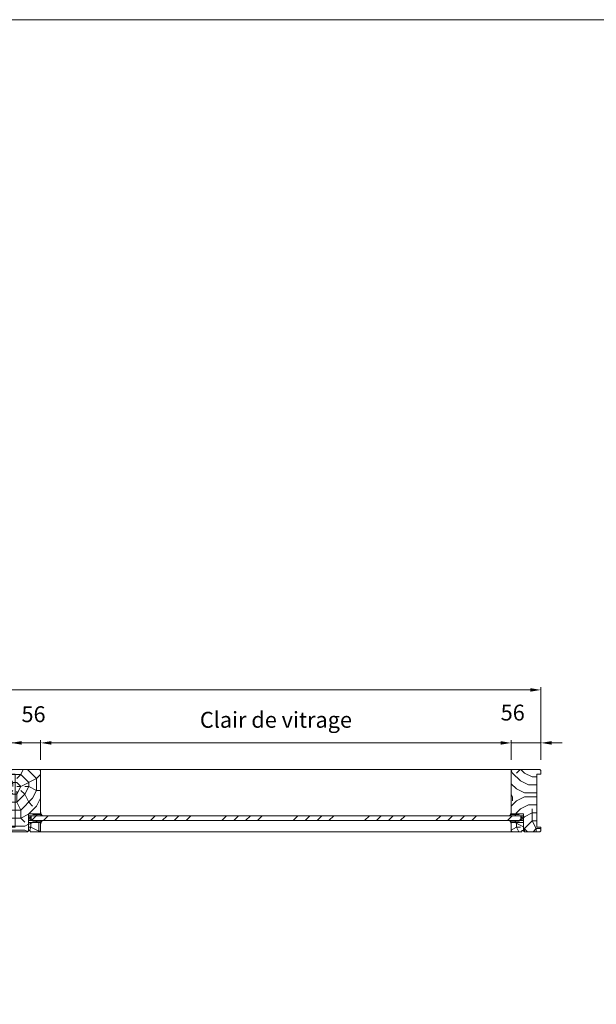
# Model space of a CAD drawing. Units: millimetres. Extents: x 0 to 5160, y 0 to 3563.
# Drawn here: x 2496 to 3367, y 2076 to 3563 of the extents above; entities that cross this region are included whole.
import ezdxf

# ---------------------------------------------------------------- set-up
doc = ezdxf.new("R2010")
doc.units = ezdxf.units.MM
doc.header["$PDMODE"] = 2
doc.header["$PDSIZE"] = 10
for name, color, linetype, lineweight in [('#Cadre', 30, 'Continuous', 15), ('#Contour secondaire', 5, 'Continuous', 15), ('#Hachure', 5, 'Continuous', 0), ('#Texte - cotation', 3, 'Continuous', 0)]:
    doc.layers.add(name, color=color, linetype=linetype, lineweight=lineweight)
doc.styles.get("Standard").update_dxf_attribs({"font": 'arial.ttf'})
doc.dimstyles.new('MAL-ISO$0', dxfattribs={"dimtxt": 3, "dimasz": 3, "dimexe": 1, "dimexo": 1, "dimgap": 1.5, "dimtad": 1, "dimtxsty": 'Standard', "dimcen": 0, "dimclrd": 256, "dimclre": 256, "dimclrt": 3, "dimadec": 1, "dimazin": 2, "dimtp": 0.1, "dimtm": 0.1, "dimtfac": 0.71, "dimtmove": 0, "dimatfit": 3, "dimfxl": 1, "dimlwd": -1, "dimlwe": -1, "dimarcsym": 1})

# ---------------------------------------------------------------- blocks, each defined once
blk = doc.blocks.new('Feuille A4 portrait')
at = {"layer": '#Cadre', "color": 0}
blk.add_lwpolyline([(0, 0), (7313.5, 0), (7313.5, 5049.2), (0, 5049.2)], close=True, dxfattribs=at)
blk = doc.blocks.new('*D36')
at = {"layer": '#Texte - cotation', "transparency": 16777216}
for p, q in [((-3020.5, 2719.9), (-3020.5, 2856.9)), ((-3000.5, 2851.9), (-19.5, 2851.9)), ((0.5, 2719.9), (0.5, 2856.9))]:
    blk.add_line(p, q, dxfattribs=at)
for points in [[(-3000.5, 2855.2), (-3000.5, 2848.6), (-3020.5, 2851.9)], [(-19.5, 2855.2), (-19.5, 2848.6), (0.5, 2851.9)]]:
    blk.add_solid(points, dxfattribs=at)
at = {"layer": 'Defpoints', "color": 0, "transparency": 16777216}
for p in [(0.5, 2851.9), (-3020.5, 2699.9), (0.5, 2699.9)]:
    blk.add_point(p, dxfattribs=at)
at = {"layer": '#Texte - cotation', "transparency": 16777216, "insert": (-1510, 2894.6), "char_height": 35, "attachment_point": 5}
blk.add_mtext('Largeur HT', dxfattribs=at)
blk = doc.blocks.new('*D49')
at = {"layer": '#Texte - cotation', "transparency": 16777216}
for p, q in [((-1075.5, 2751.9), (-1095.5, 2751.9)), ((-1055.5, 2719.9), (-1055.5, 2756.9)), ((-999.5, 2751.9), (-1055.5, 2751.9)), ((-999.5, 2719.9), (-999.5, 2756.9)), ((-979.5, 2751.9), (-959.5, 2751.9))]:
    blk.add_line(p, q, dxfattribs=at)
for points in [[(-1075.5, 2755.2), (-1075.5, 2748.6), (-1055.5, 2751.9)], [(-979.5, 2755.2), (-979.5, 2748.6), (-999.5, 2751.9)]]:
    blk.add_solid(points, dxfattribs=at)
at = {"layer": 'Defpoints', "color": 0, "transparency": 16777216}
for p in [(-1055.5, 2751.9), (-1055.5, 2699.9), (-999.5, 2699.9)]:
    blk.add_point(p, dxfattribs=at)
at = {"layer": '#Texte - cotation', "transparency": 16777216, "insert": (-1052.7, 2805.2), "char_height": 30, "attachment_point": 5}
blk.add_mtext('56', dxfattribs=at)
blk = doc.blocks.new('Joint vitrage non feu')
at = {"layer": '#Contour secondaire', "color": 5}
for points in [[(0.2, 2.9), (0, 2.9), (0, 0), (-15, 0), (-15, -1), (-9.6, -1)], [(-7.7, -1), (0, -1)]]:
    blk.add_lwpolyline(points, dxfattribs=at)
for centre, radius, start, end in [((9.2, 3.5), 8.95, 183.6894, 231.2606), ((-10.5, -3.7), 2.89, 4.1529, 71.5398), ((-15.2, -4), 8.1, 3.5672, 22.0119), ((6.1, 1.6), 6.61, 202.8704, 230.4326)]:
    blk.add_arc(centre, radius, start, end, dxfattribs=at)
blk = doc.blocks.new('*D50')
at = {"layer": '#Texte - cotation', "transparency": 16777216}
for p, q in [((-943.5, 2719.9), (-943.5, 2756.9)), ((-923.5, 2751.9), (-75.5, 2751.9)), ((-55.5, 2719.9), (-55.5, 2756.9))]:
    blk.add_line(p, q, dxfattribs=at)
for points in [[(-923.5, 2755.2), (-923.5, 2748.6), (-943.5, 2751.9)], [(-75.5, 2755.2), (-75.5, 2748.6), (-55.5, 2751.9)]]:
    blk.add_solid(points, dxfattribs=at)
at = {"layer": 'Defpoints', "color": 0, "transparency": 16777216}
for p in [(-55.5, 2751.9), (-943.5, 2699.9), (-55.5, 2699.9)]:
    blk.add_point(p, dxfattribs=at)
at = {"layer": '#Texte - cotation', "transparency": 16777216, "insert": (-499.5, 2791.6), "char_height": 30, "attachment_point": 5}
blk.add_mtext('Clair de vitrage', dxfattribs=at)
blk = doc.blocks.new('*D51')
at = {"layer": '#Texte - cotation', "transparency": 16777216}
for p, q in [((-1019.5, 2751.9), (-1039.5, 2751.9)), ((-999.5, 2719.9), (-999.5, 2756.9)), ((-999.5, 2751.9), (-943.5, 2751.9)), ((-943.5, 2719.9), (-943.5, 2756.9)), ((-923.5, 2751.9), (-903.5, 2751.9))]:
    blk.add_line(p, q, dxfattribs=at)
for points in [[(-1019.5, 2755.2), (-1019.5, 2748.6), (-999.5, 2751.9)], [(-923.5, 2755.2), (-923.5, 2748.6), (-943.5, 2751.9)]]:
    blk.add_solid(points, dxfattribs=at)
at = {"layer": 'Defpoints', "color": 0, "transparency": 16777216}
for p in [(-943.5, 2751.9), (-999.5, 2699.9), (-943.5, 2699.9)]:
    blk.add_point(p, dxfattribs=at)
at = {"layer": '#Texte - cotation', "transparency": 16777216, "insert": (-956.9, 2802.2), "char_height": 30, "attachment_point": 5}
blk.add_mtext('56', dxfattribs=at)
blk = doc.blocks.new('*D52')
at = {"layer": '#Texte - cotation', "transparency": 16777216}
for p, q in [((-75.5, 2751.9), (-95.5, 2751.9)), ((-55.5, 2719.9), (-55.5, 2756.9)), ((0.5, 2751.9), (-55.5, 2751.9)), ((0.5, 2719.9), (0.5, 2756.9)), ((20.5, 2751.9), (40.5, 2751.9))]:
    blk.add_line(p, q, dxfattribs=at)
for points in [[(-75.5, 2755.2), (-75.5, 2748.6), (-55.5, 2751.9)], [(20.5, 2755.2), (20.5, 2748.6), (0.5, 2751.9)]]:
    blk.add_solid(points, dxfattribs=at)
at = {"layer": 'Defpoints', "color": 0, "transparency": 16777216}
for p in [(-55.5, 2751.9), (-55.5, 2699.9), (0.5, 2699.9)]:
    blk.add_point(p, dxfattribs=at)
at = {"layer": '#Texte - cotation', "transparency": 16777216, "insert": (-52.7, 2805.2), "char_height": 30, "attachment_point": 5}
blk.add_mtext('56', dxfattribs=at)
blk = doc.blocks.new('Parclose non feu')
at = {"layer": '#Hachure'}
h = blk.add_hatch(dxfattribs=at)
h.set_pattern_fill('352', color=256, scale=150)
h.set_pattern_definition([(0, (-6660.84, -123303.06), (150, 150), [45, -105]), (0, (-6660.84, -123295.56), (150, 150), [45, -105]), (0, (-6653.34, -123280.56), (150, 150), [30, -120]), (0, (-6645.84, -123265.56), (150, 150), [22.5, -127.5]), (0, (-6645.84, -123250.56), (150, 150), [15, -135]), (0, (-6683.34, -123235.56), (150, 150), [7.5, -37.5, 7.5, -97.5]), (0, (-6660.84, -123228.06), (150, 150), [7.5, -60, 22.5, -60]), (0, (-6630.84, -123220.56), (150, 150), [7.5, -7.5, 7.5, -127.5]), (0, (-6638.34, -123213.06), (150, 150), [7.5, -142.5]), (0, (-6645.84, -123198.06), (150, 150), [22.5, -127.5]), (0, (-6645.84, -123183.06), (150, 150), [30, -120]), (0, (-6653.34, -123168.06), (150, 150), [37.5, -45, 7.5, -60]), (90, (-6713.34, -123258.06), (-150, 150), [7.5, -15, 37.5, -90]), (90, (-6705.84, -123243.06), (-150, 150), [7.5, -7.5, 22.5, -112.5]), (90, (-6698.34, -123183.06), (-150, 150), [15, -135]), (90, (-6690.84, -123243.06), (-150, 150), [30, -45, 7.5, -67.5]), (90, (-6683.34, -123160.56), (-150, 150), [7.5, -142.5]), (90, (-6675.84, -123235.56), (-150, 150), [22.5, -127.5]), (90, (-6660.84, -123228.06), (-150, 150), [15, -135]), (90, (-6645.84, -123228.06), (-150, 150), [7.5, -22.5, 22.5, -97.5]), (90, (-6638.34, -123220.56), (-150, 150), [7.5, -142.5]), (90, (-6630.84, -123250.56), (-150, 150), [21, -129]), (90, (-6623.34, -123280.56), (-150, 150), [15, -135]), (90, (-6608.34, -123220.56), (-150, 150), [7.5, -142.5]), (90, (-6593.34, -123228.06), (-150, 150), [22.5, -127.5]), (90, (-6578.34, -123228.06), (-150, 150), [22.5, -127.5]), (45, (-6600.84, -123288.06), (0, 150), [10.6065, -10.6065, 10.6065, -180.31253]), (45, (-6630.84, -123250.56), (0, 150), [21.213, -190.91903]), (45, (-6690.84, -123175.56), (0, 150), [21.213, -190.91903]), (45, (-6660.84, -123213.06), (0, 150), [21.213, -190.91903]), (45, (-6653.34, -123243.06), (0, 150), [21.213, -190.91903]), (45, (-6608.34, -123273.06), (0, 150), [21.213, -190.91903]), (45, (-6623.34, -123265.56), (0, 150), [31.8198, -180.31223]), (45, (-6668.34, -123198.06), (0, 150), [10.6065, -201.52553]), (45, (-6675.84, -123183.06), (0, 150), [10.6065, -201.52553]), (45, (-6615.84, -123183.06), (0, 150), [10.6065, -201.52553]), (45, (-6675.84, -123258.06), (0, 150), [10.6065, -201.52553]), (45, (-6593.34, -123205.56), (0, 150), [10.6065, -201.52553]), (45, (-6645.84, -123220.56), (0, 150), [10.6065, -201.52553]), (45, (-6630.84, -123205.56), (0, 150), [10.6065, -201.52553]), (135, (-6638.34, -123235.56), (-150, 2e-14), [10.6065, -10.6065, 31.8198, -159.09923]), (135, (-6615.84, -123235.56), (-150, 2e-14), [10.6065, -201.52553]), (135, (-6615.84, -123288.06), (-150, 2e-14), [10.6065, -201.52553]), (135, (-6645.84, -123250.56), (-150, 2e-14), [10.6065, -201.52553]), (135, (-6623.34, -123220.56), (-150, 2e-14), [10.6065, -201.52553]), (135, (-6660.84, -123258.06), (-150, 2e-14), [10.6065, -201.52553]), (135, (-6600.84, -123258.06), (-150, 2e-14), [10.6065, -201.52553]), (135, (-6705.84, -123303.06), (-150, 2e-14), [10.6065, -201.52553]), (135, (-6698.34, -123295.56), (-150, 2e-14), [21.213, -190.91903]), (135, (-6690.84, -123288.06), (-150, 2e-14), [21.213, -190.91903]), (135, (-6675.84, -123288.06), (-150, 2e-14), [21.213, -190.91903]), (135, (-6668.34, -123273.06), (-150, 2e-14), [21.213, -190.91903]), (135, (-6608.34, -123213.06), (-150, 2e-14), [21.213, -190.91903]), (135, (-6578.34, -123288.06), (-150, 2e-14), [21.213, -190.91903]), (135, (-6570.84, -123168.06), (-150, 2e-14), [21.213, -190.91903]), (135, (-6570.84, -123183.06), (-150, 2e-14), [21.213, -190.91903]), (135, (-6585.84, -123190.56), (-150, 2e-14), [21.213, -190.91903]), (135, (-6690.84, -123190.56), (-150, 2e-14), [31.8198, -180.31223]), (135, (-6593.34, -123205.56), (-150, 2e-14), [31.8198, -180.31223]), (26.56505, (-6675.836, -123160.56), (150, 6e-08), [16.77, -318.6402]), (26.56505, (-6675.836, -123235.56), (150, 6e-08), [16.77, -318.6402]), (26.56505, (-6660.836, -123190.56), (150, 6e-08), [16.77, -318.6402]), (26.56505, (-6615.836, -123295.56), (150, 6e-08), [16.77, -318.6402]), (26.56505, (-6623.336, -123280.56), (150, 6e-08), [16.77, -318.6402]), (26.56505, (-6668.336, -123250.56), (150, 6e-08), [16.77, -318.6402]), (26.56505, (-6668.336, -123175.56), (150, 6e-08), [16.77, -318.6402]), (26.56505, (-6623.336, -123220.56), (150, 6e-08), [33.54, -301.8702]), (63.43495, (-6623.336, -123198.06), (8e-09, 150), [16.77, -318.6402]), (63.43495, (-6600.836, -123243.06), (8e-09, 150), [16.77, -318.6402]), (63.43495, (-6675.836, -123213.06), (8e-09, 150), [16.77, -318.6402]), (63.43495, (-6705.836, -123205.56), (8e-09, 150), [16.77, -318.6402]), (63.43495, (-6615.836, -123235.56), (8e-09, 150), [16.77, -318.6402]), (63.43495, (-6630.836, -123235.56), (8e-09, 150), [16.77, -318.6402]), (63.43495, (-6690.836, -123213.06), (8e-09, 150), [33.54, -301.8702]), (63.43495, (-6578.336, -123265.56), (8e-09, 150), [33.54, -301.8702]), (63.43495, (-6593.336, -123258.06), (8e-09, 150), [33.54, -301.8702]), (116.56505, (-6713.336, -123280.56), (-6e-08, 150), [16.77, -318.6402]), (116.56505, (-6713.336, -123198.06), (-6e-08, 150), [16.77, -318.6402]), (116.56505, (-6683.336, -123303.06), (-6e-08, 150), [16.77, -318.6402]), (116.56505, (-6698.336, -123168.06), (-6e-08, 150), [16.77, -318.6402]), (116.56505, (-6683.336, -123258.06), (-6e-08, 150), [16.77, -318.6402]), (116.56505, (-6653.336, -123243.06), (-6e-08, 150), [16.77, -318.6402]), (116.56505, (-6638.336, -123213.06), (-6e-08, 150), [16.77, -318.6402]), (116.56505, (-6705.836, -123273.06), (4.8e-05, 150.000024), [16.77, -318.6402]), (116.56505, (-6668.336, -123250.56), (-6e-08, 150), [16.77, -318.6402]), (116.56505, (-6623.336, -123265.56), (-6e-08, 150), [16.77, -318.6402]), (116.56505, (-6608.336, -123250.56), (-6e-08, 150), [16.77, -318.6402]), (116.56505, (-6578.336, -123205.56), (-6e-08, 150), [16.77, -318.6402]), (116.56505, (-6690.836, -123160.56), (-6e-08, 150), [16.77, -318.6402]), (116.56505, (-6713.336, -123168.06), (-6e-08, 150), [33.54, -301.8702]), (116.56505, (-6690.836, -123273.06), (-6e-08, 150), [33.54, -301.8702]), (153.43495, (-6713.336, -123295.56), (-150, 8e-09), [16.77, -318.6402]), (153.43495, (-6585.836, -123303.06), (-150, 8e-09), [16.77, -318.6402]), (153.43495, (-6593.336, -123228.06), (-150, 8e-09), [16.77, -318.6402]), (153.43495, (-6653.336, -123280.56), (-150, 8e-09), [16.77, -318.6402]), (153.43495, (-6660.836, -123295.56), (-150, 8e-09), [16.77, -318.6402]), (153.43495, (-6645.836, -123265.56), (-150, 8e-09), [16.77, -318.6402]), (153.43495, (-6600.836, -123175.56), (-150, 8e-09), [16.77, -318.6402]), (153.43495, (-6585.836, -123168.06), (-150, 8e-09), [33.54, -301.8702])])
h.paths.add_polyline_path([(23, 16), (8, 16), (0, 16), (0, 1), (3, 1), (3, -2), (21, -2), (23, 0)])
at = {"layer": '#Contour secondaire'}
blk.add_lwpolyline([(0, 16), (23, 16), (23, 0), (21, -2), (3, -2), (3, 1), (0, 1), (0, 16)], dxfattribs=at)
blk = doc.blocks.new('ttttttttttttthrtg')
at = {"layer": '#Hachure'}
h = blk.add_hatch(dxfattribs=at)
h.set_pattern_fill('352', color=256, scale=150)
h.set_pattern_definition([(0, (-39365.15, 5774.15), (150, 150), [45, -105]), (0, (-39365.15, 5781.65), (150, 150), [45, -105]), (0, (-39357.65, 5796.65), (150, 150), [30, -120]), (0, (-39350.15, 5811.65), (150, 150), [22.5, -127.5]), (0, (-39350.15, 5826.65), (150, 150), [15, -135]), (0, (-39387.65, 5841.65), (150, 150), [7.5, -37.5, 7.5, -97.5]), (0, (-39365.15, 5849.15), (150, 150), [7.5, -60, 22.5, -60]), (0, (-39335.15, 5856.65), (150, 150), [7.5, -7.5, 7.5, -127.5]), (0, (-39342.65, 5864.15), (150, 150), [7.5, -142.5]), (0, (-39350.15, 5879.15), (150, 150), [22.5, -127.5]), (0, (-39350.15, 5894.15), (150, 150), [30, -120]), (0, (-39357.65, 5909.15), (150, 150), [37.5, -45, 7.5, -60]), (90, (-39417.65, 5819.15), (-150, 150), [7.5, -15, 37.5, -90]), (90, (-39410.15, 5834.15), (-150, 150), [7.5, -7.5, 22.5, -112.5]), (90, (-39402.65, 5894.15), (-150, 150), [15, -135]), (90, (-39395.15, 5834.15), (-150, 150), [30, -45, 7.5, -67.5]), (90, (-39387.65, 5916.65), (-150, 150), [7.5, -142.5]), (90, (-39380.15, 5841.65), (-150, 150), [22.5, -127.5]), (90, (-39365.15, 5849.15), (-150, 150), [15, -135]), (90, (-39350.15, 5849.15), (-150, 150), [7.5, -22.5, 22.5, -97.5]), (90, (-39342.65, 5856.65), (-150, 150), [7.5, -142.5]), (90, (-39335.15, 5826.65), (-150, 150), [21, -129]), (90, (-39327.65, 5796.65), (-150, 150), [15, -135]), (90, (-39312.65, 5856.65), (-150, 150), [7.5, -142.5]), (90, (-39297.65, 5849.15), (-150, 150), [22.5, -127.5]), (90, (-39282.65, 5849.15), (-150, 150), [22.5, -127.5]), (45, (-39305.15, 5789.15), (0, 150), [10.6065, -10.6065, 10.6065, -180.31253]), (45, (-39335.15, 5826.65), (0, 150), [21.213, -190.91903]), (45, (-39395.15, 5901.65), (0, 150), [21.213, -190.91903]), (45, (-39365.15, 5864.15), (0, 150), [21.213, -190.91903]), (45, (-39357.65, 5834.15), (0, 150), [21.213, -190.91903]), (45, (-39312.65, 5804.15), (0, 150), [21.213, -190.91903]), (45, (-39327.65, 5811.65), (0, 150), [31.8198, -180.31223]), (45, (-39372.65, 5879.15), (0, 150), [10.6065, -201.52553]), (45, (-39380.15, 5894.15), (0, 150), [10.6065, -201.52553]), (45, (-39320.15, 5894.15), (0, 150), [10.6065, -201.52553]), (45, (-39380.15, 5819.15), (0, 150), [10.6065, -201.52553]), (45, (-39297.65, 5871.65), (0, 150), [10.6065, -201.52553]), (45, (-39350.15, 5856.65), (0, 150), [10.6065, -201.52553]), (45, (-39335.15, 5871.65), (0, 150), [10.6065, -201.52553]), (135, (-39342.65, 5841.65), (-150, 2e-14), [10.6065, -10.6065, 31.8198, -159.09923]), (135, (-39320.15, 5841.65), (-150, 2e-14), [10.6065, -201.52553]), (135, (-39320.15, 5789.15), (-150, 2e-14), [10.6065, -201.52553]), (135, (-39350.15, 5826.65), (-150, 2e-14), [10.6065, -201.52553]), (135, (-39327.65, 5856.65), (-150, 2e-14), [10.6065, -201.52553]), (135, (-39365.15, 5819.15), (-150, 2e-14), [10.6065, -201.52553]), (135, (-39305.15, 5819.15), (-150, 2e-14), [10.6065, -201.52553]), (135, (-39410.15, 5774.15), (-150, 2e-14), [10.6065, -201.52553]), (135, (-39402.65, 5781.65), (-150, 2e-14), [21.213, -190.91903]), (135, (-39395.15, 5789.15), (-150, 2e-14), [21.213, -190.91903]), (135, (-39380.15, 5789.15), (-150, 2e-14), [21.213, -190.91903]), (135, (-39372.65, 5804.15), (-150, 2e-14), [21.213, -190.91903]), (135, (-39312.65, 5864.15), (-150, 2e-14), [21.213, -190.91903]), (135, (-39282.65, 5789.15), (-150, 2e-14), [21.213, -190.91903]), (135, (-39275.15, 5909.15), (-150, 2e-14), [21.213, -190.91903]), (135, (-39275.15, 5894.15), (-150, 2e-14), [21.213, -190.91903]), (135, (-39290.15, 5886.65), (-150, 2e-14), [21.213, -190.91903]), (135, (-39395.15, 5886.65), (-150, 2e-14), [31.8198, -180.31223]), (135, (-39297.65, 5871.65), (-150, 2e-14), [31.8198, -180.31223]), (26.56505, (-39380.145, 5916.65), (150, 6e-08), [16.77, -318.6402]), (26.56505, (-39380.145, 5841.65), (150, 6e-08), [16.77, -318.6402]), (26.56505, (-39365.145, 5886.65), (150, 6e-08), [16.77, -318.6402]), (26.56505, (-39320.145, 5781.65), (150, 6e-08), [16.77, -318.6402]), (26.56505, (-39327.645, 5796.65), (150, 6e-08), [16.77, -318.6402]), (26.56505, (-39372.645, 5826.65), (150, 6e-08), [16.77, -318.6402]), (26.56505, (-39372.645, 5901.65), (150, 6e-08), [16.77, -318.6402]), (26.56505, (-39327.645, 5856.65), (150, 6e-08), [33.54, -301.8702]), (63.43495, (-39327.645, 5879.15), (8e-09, 150), [16.77, -318.6402]), (63.43495, (-39305.145, 5834.15), (8e-09, 150), [16.77, -318.6402]), (63.43495, (-39380.145, 5864.15), (8e-09, 150), [16.77, -318.6402]), (63.43495, (-39410.145, 5871.65), (8e-09, 150), [16.77, -318.6402]), (63.43495, (-39320.145, 5841.65), (8e-09, 150), [16.77, -318.6402]), (63.43495, (-39335.145, 5841.65), (8e-09, 150), [16.77, -318.6402]), (63.43495, (-39395.145, 5864.15), (8e-09, 150), [33.54, -301.8702]), (63.43495, (-39282.645, 5811.65), (8e-09, 150), [33.54, -301.8702]), (63.43495, (-39297.645, 5819.15), (8e-09, 150), [33.54, -301.8702]), (116.56505, (-39417.645, 5796.65), (-6e-08, 150), [16.77, -318.6402]), (116.56505, (-39417.645, 5879.15), (-6e-08, 150), [16.77, -318.6402]), (116.56505, (-39387.645, 5774.15), (-6e-08, 150), [16.77, -318.6402]), (116.56505, (-39402.645, 5909.15), (-6e-08, 150), [16.77, -318.6402]), (116.56505, (-39387.645, 5819.15), (-6e-08, 150), [16.77, -318.6402]), (116.56505, (-39357.645, 5834.15), (-6e-08, 150), [16.77, -318.6402]), (116.56505, (-39342.645, 5864.15), (-6e-08, 150), [16.77, -318.6402]), (116.56505, (-39410.145, 5804.15), (5e-05, 150.00002), [16.77, -318.6402]), (116.56505, (-39372.645, 5826.65), (-6e-08, 150), [16.77, -318.6402]), (116.56505, (-39327.645, 5811.65), (-6e-08, 150), [16.77, -318.6402]), (116.56505, (-39312.645, 5826.65), (-6e-08, 150), [16.77, -318.6402]), (116.56505, (-39282.645, 5871.65), (-6e-08, 150), [16.77, -318.6402]), (116.56505, (-39395.145, 5916.65), (-6e-08, 150), [16.77, -318.6402]), (116.56505, (-39417.645, 5909.15), (-6e-08, 150), [33.54, -301.8702]), (116.56505, (-39395.145, 5804.15), (-6e-08, 150), [33.54, -301.8702]), (153.43495, (-39417.645, 5781.65), (-150, 8e-09), [16.77, -318.6402]), (153.43495, (-39290.145, 5774.15), (-150, 8e-09), [16.77, -318.6402]), (153.43495, (-39297.645, 5849.15), (-150, 8e-09), [16.77, -318.6402]), (153.43495, (-39357.645, 5796.65), (-150, 8e-09), [16.77, -318.6402]), (153.43495, (-39365.145, 5781.65), (-150, 8e-09), [16.77, -318.6402]), (153.43495, (-39350.145, 5811.65), (-150, 8e-09), [16.77, -318.6402]), (153.43495, (-39305.145, 5901.65), (-150, 8e-09), [16.77, -318.6402]), (153.43495, (-39290.145, 5909.15), (-150, 8e-09), [33.54, -301.8702])])
h.paths.add_polyline_path([(-991.5, 2692.9), (-999.5, 2692.9), (-1007.5, 2692.9), (-1007.5, 2592.9), (-999.5, 2592.9), (-999.5, 2592.9), (-991.5, 2592.9)])
h.paths.add_polyline_path([(-991.5, 2592.9), (-999.5, 2592.9), (-999.5, 2585.9), (-997.5, 2583.9), (-968.5, 2583.9), (-966.5, 2585.9), (-966.5, 2617.9), (-958.5, 2617.9), (-958.5, 2617.9), (-943.5, 2617.9), (-943.5, 2699.9), (-945.5, 2701.9), (-997.5, 2701.9), (-999.5, 2699.9), (-999.5, 2692.9), (-991.5, 2692.9)])
h = blk.add_hatch(dxfattribs=at)
h.set_pattern_fill('352', color=256, scale=150)
h.set_pattern_definition([(0, (-7627.34, -120763.15), (150, 150), [45, -105]), (0, (-7627.34, -120755.65), (150, 150), [45, -105]), (0, (-7619.84, -120740.65), (150, 150), [30, -120]), (0, (-7612.34, -120725.65), (150, 150), [22.5, -127.5]), (0, (-7612.34, -120710.65), (150, 150), [15, -135]), (0, (-7649.84, -120695.65), (150, 150), [7.5, -37.5, 7.5, -97.5]), (0, (-7627.34, -120688.15), (150, 150), [7.5, -60, 22.5, -60]), (0, (-7597.34, -120680.65), (150, 150), [7.5, -7.5, 7.5, -127.5]), (0, (-7604.84, -120673.15), (150, 150), [7.5, -142.5]), (0, (-7612.34, -120658.15), (150, 150), [22.5, -127.5]), (0, (-7612.34, -120643.15), (150, 150), [30, -120]), (0, (-7619.84, -120628.15), (150, 150), [37.5, -45, 7.5, -60]), (90, (-7679.84, -120718.15), (-150, 150), [7.5, -15, 37.5, -90]), (90, (-7672.34, -120703.15), (-150, 150), [7.5, -7.5, 22.5, -112.5]), (90, (-7664.84, -120643.15), (-150, 150), [15, -135]), (90, (-7657.34, -120703.15), (-150, 150), [30, -45, 7.5, -67.5]), (90, (-7649.84, -120620.65), (-150, 150), [7.5, -142.5]), (90, (-7642.34, -120695.65), (-150, 150), [22.5, -127.5]), (90, (-7627.34, -120688.15), (-150, 150), [15, -135]), (90, (-7612.34, -120688.15), (-150, 150), [7.5, -22.5, 22.5, -97.5]), (90, (-7604.84, -120680.65), (-150, 150), [7.5, -142.5]), (90, (-7597.34, -120710.65), (-150, 150), [21, -129]), (90, (-7589.84, -120740.65), (-150, 150), [15, -135]), (90, (-7574.84, -120680.65), (-150, 150), [7.5, -142.5]), (90, (-7559.84, -120688.15), (-150, 150), [22.5, -127.5]), (90, (-7544.84, -120688.15), (-150, 150), [22.5, -127.5]), (45, (-7567.34, -120748.15), (0, 150), [10.6065, -10.6065, 10.6065, -180.31253]), (45, (-7597.34, -120710.65), (0, 150), [21.213, -190.91903]), (45, (-7657.34, -120635.65), (0, 150), [21.213, -190.91903]), (45, (-7627.34, -120673.15), (0, 150), [21.213, -190.91903]), (45, (-7619.84, -120703.15), (0, 150), [21.213, -190.91903]), (45, (-7574.84, -120733.15), (0, 150), [21.213, -190.91903]), (45, (-7589.84, -120725.65), (0, 150), [31.8198, -180.31223]), (45, (-7634.84, -120658.15), (0, 150), [10.6065, -201.52553]), (45, (-7642.34, -120643.15), (0, 150), [10.6065, -201.52553]), (45, (-7582.34, -120643.15), (0, 150), [10.6065, -201.52553]), (45, (-7642.34, -120718.15), (0, 150), [10.6065, -201.52553]), (45, (-7559.84, -120665.65), (0, 150), [10.6065, -201.52553]), (45, (-7612.34, -120680.65), (0, 150), [10.6065, -201.52553]), (45, (-7597.34, -120665.65), (0, 150), [10.6065, -201.52553]), (135, (-7604.84, -120695.65), (-150, 2e-14), [10.6065, -10.6065, 31.8198, -159.09923]), (135, (-7582.34, -120695.65), (-150, 2e-14), [10.6065, -201.52553]), (135, (-7582.34, -120748.15), (-150, 2e-14), [10.6065, -201.52553]), (135, (-7612.34, -120710.65), (-150, 2e-14), [10.6065, -201.52553]), (135, (-7589.84, -120680.65), (-150, 2e-14), [10.6065, -201.52553]), (135, (-7627.34, -120718.15), (-150, 2e-14), [10.6065, -201.52553]), (135, (-7567.34, -120718.15), (-150, 2e-14), [10.6065, -201.52553]), (135, (-7672.34, -120763.15), (-150, 2e-14), [10.6065, -201.52553]), (135, (-7664.84, -120755.65), (-150, 2e-14), [21.213, -190.91903]), (135, (-7657.34, -120748.15), (-150, 2e-14), [21.213, -190.91903]), (135, (-7642.34, -120748.15), (-150, 2e-14), [21.213, -190.91903]), (135, (-7634.84, -120733.15), (-150, 2e-14), [21.213, -190.91903]), (135, (-7574.84, -120673.15), (-150, 2e-14), [21.213, -190.91903]), (135, (-7544.84, -120748.15), (-150, 2e-14), [21.213, -190.91903]), (135, (-7537.34, -120628.15), (-150, 2e-14), [21.213, -190.91903]), (135, (-7537.34, -120643.15), (-150, 2e-14), [21.213, -190.91903]), (135, (-7552.34, -120650.65), (-150, 2e-14), [21.213, -190.91903]), (135, (-7657.34, -120650.65), (-150, 2e-14), [31.8198, -180.31223]), (135, (-7559.84, -120665.65), (-150, 2e-14), [31.8198, -180.31223]), (26.56505, (-7642.336, -120620.65), (150, 6e-08), [16.77, -318.6402]), (26.56505, (-7642.336, -120695.65), (150, 6e-08), [16.77, -318.6402]), (26.56505, (-7627.336, -120650.65), (150, 6e-08), [16.77, -318.6402]), (26.56505, (-7582.336, -120755.65), (150, 6e-08), [16.77, -318.6402]), (26.56505, (-7589.836, -120740.65), (150, 6e-08), [16.77, -318.6402]), (26.56505, (-7634.836, -120710.65), (150, 6e-08), [16.77, -318.6402]), (26.56505, (-7634.836, -120635.65), (150, 6e-08), [16.77, -318.6402]), (26.56505, (-7589.836, -120680.65), (150, 6e-08), [33.54, -301.8702]), (63.43495, (-7589.836, -120658.15), (8e-09, 150), [16.77, -318.6402]), (63.43495, (-7567.336, -120703.15), (8e-09, 150), [16.77, -318.6402]), (63.43495, (-7642.336, -120673.15), (8e-09, 150), [16.77, -318.6402]), (63.43495, (-7672.336, -120665.65), (8e-09, 150), [16.77, -318.6402]), (63.43495, (-7582.336, -120695.65), (8e-09, 150), [16.77, -318.6402]), (63.43495, (-7597.336, -120695.65), (8e-09, 150), [16.77, -318.6402]), (63.43495, (-7657.336, -120673.15), (8e-09, 150), [33.54, -301.8702]), (63.43495, (-7544.836, -120725.65), (8e-09, 150), [33.54, -301.8702]), (63.43495, (-7559.836, -120718.15), (8e-09, 150), [33.54, -301.8702]), (116.56505, (-7679.836, -120740.65), (-6e-08, 150), [16.77, -318.6402]), (116.56505, (-7679.836, -120658.15), (-6e-08, 150), [16.77, -318.6402]), (116.56505, (-7649.836, -120763.15), (-6e-08, 150), [16.77, -318.6402]), (116.56505, (-7664.836, -120628.15), (-6e-08, 150), [16.77, -318.6402]), (116.56505, (-7649.836, -120718.15), (-6e-08, 150), [16.77, -318.6402]), (116.56505, (-7619.836, -120703.15), (-6e-08, 150), [16.77, -318.6402]), (116.56505, (-7604.836, -120673.15), (-6e-08, 150), [16.77, -318.6402]), (116.56505, (-7672.336, -120733.15), (4.8e-05, 150.000024), [16.77, -318.6402]), (116.56505, (-7634.836, -120710.65), (-6e-08, 150), [16.77, -318.6402]), (116.56505, (-7589.836, -120725.65), (-6e-08, 150), [16.77, -318.6402]), (116.56505, (-7574.836, -120710.65), (-6e-08, 150), [16.77, -318.6402]), (116.56505, (-7544.836, -120665.65), (-6e-08, 150), [16.77, -318.6402]), (116.56505, (-7657.336, -120620.65), (-6e-08, 150), [16.77, -318.6402]), (116.56505, (-7679.836, -120628.15), (-6e-08, 150), [33.54, -301.8702]), (116.56505, (-7657.336, -120733.15), (-6e-08, 150), [33.54, -301.8702]), (153.43495, (-7679.836, -120755.65), (-150, 8e-09), [16.77, -318.6402]), (153.43495, (-7552.336, -120763.15), (-150, 8e-09), [16.77, -318.6402]), (153.43495, (-7559.836, -120688.15), (-150, 8e-09), [16.77, -318.6402]), (153.43495, (-7619.836, -120740.65), (-150, 8e-09), [16.77, -318.6402]), (153.43495, (-7627.336, -120755.65), (-150, 8e-09), [16.77, -318.6402]), (153.43495, (-7612.336, -120725.65), (-150, 8e-09), [16.77, -318.6402]), (153.43495, (-7567.336, -120635.65), (-150, 8e-09), [16.77, -318.6402]), (153.43495, (-7552.336, -120628.15), (-150, 8e-09), [33.54, -301.8702])])
h.paths.add_polyline_path([(-7.5, 2592.9), (0.5, 2592.9), (0.5, 2585.9), (-1.5, 2583.9), (-30.5, 2583.9), (-32.5, 2585.9), (-32.5, 2617.9), (-40.5, 2617.9), (-40.5, 2617.9), (-55.5, 2617.9), (-55.5, 2699.9), (-53.5, 2701.9), (-1.5, 2701.9), (0.5, 2699.9), (0.5, 2692.9), (-7.5, 2692.9)])
h = blk.add_hatch(dxfattribs=at)
h.set_pattern_fill('ANSI34', color=256, scale=5)
h.set_pattern_definition([(45, (-7679.84, -120717.15), (-67.35192, 67.35192), []), (45, (-7657.39, -120717.15), (-67.35192, 67.35192), []), (45, (-7634.93, -120717.15), (-67.35192, 67.35192), []), (45, (-7612.48, -120717.15), (-67.35192, 67.35192), [])])
h.paths.add_polyline_path([(-37.5, 2605.4), (-37.5, 2614.4), (-961.5, 2614.4), (-961.5, 2605.4)])
at = {"layer": '#Contour secondaire'}
for p, q in [((-945.5, 2701.9), (-53.5, 2701.9)), ((-945.5, 2583.9), (-53.5, 2583.9))]:
    blk.add_line(p, q, dxfattribs=at)
for points in [[(-999.5, 2699.9), (-997.5, 2701.9), (-945.5, 2701.9), (-943.5, 2699.9), (-943.5, 2617.9), (-966.5, 2617.9), (-966.5, 2585.9), (-968.5, 2583.9), (-997.5, 2583.9), (-999.5, 2585.9), (-999.5, 2592.9), (-991.5, 2592.9), (-991.5, 2692.9), (-999.5, 2692.9), (-999.5, 2699.9)], [(0.5, 2699.9), (-1.5, 2701.9), (-53.5, 2701.9), (-55.5, 2699.9), (-55.5, 2617.9), (-32.5, 2617.9), (-32.5, 2585.9), (-30.5, 2583.9), (-1.5, 2583.9), (0.5, 2585.9), (0.5, 2592.9), (-7.5, 2592.9), (-7.5, 2692.9), (0.5, 2692.9), (0.5, 2699.9)], [(-966.5, 2605.4), (-961.5, 2614.4), (-961.5, 2605.4), (-966.5, 2614.4)], [(-32.5, 2605.4), (-37.5, 2614.4), (-37.5, 2605.4), (-32.5, 2614.4)]]:
    blk.add_lwpolyline(points, dxfattribs=at)
for points in [[(-966.5, 2614.4), (-961.5, 2614.4), (-961.5, 2605.4), (-966.5, 2605.4)], [(-37.5, 2614.4), (-961.5, 2614.4), (-961.5, 2605.4), (-37.5, 2605.4)], [(-32.5, 2614.4), (-37.5, 2614.4), (-37.5, 2605.4), (-32.5, 2605.4)]]:
    blk.add_lwpolyline(points, close=True, dxfattribs=at)
for name, p in [('Joint vitrage non feu', (-943.5, 2617.9)), ('Parclose non feu', (-966.5, 2585.9))]:
    blk.add_blockref(name, p, dxfattribs=at)
at = {"layer": '#Contour secondaire', "xscale": -1}
for name, p in [('Joint vitrage non feu', (-55.5, 2617.9)), ('Parclose non feu', (-32.5, 2585.9))]:
    blk.add_blockref(name, p, dxfattribs=at)
at = {"layer": '#Contour secondaire', "xscale": -1, "rotation": 180}
blk.add_blockref('Joint vitrage non feu', (-943.5, 2601.9), dxfattribs=at)
at = {"layer": '#Contour secondaire', "rotation": 180}
blk.add_blockref('Joint vitrage non feu', (-55.5, 2601.9), dxfattribs=at)
at = {"layer": '#Texte - cotation'}
for base, p1, p2, text, override, picture, middle in [((0.5, 2851.9), (-3020.5, 2699.9), (0.5, 2699.9), 'Largeur HT', {"dimtxt": 35, "dimasz": 20, "dimexe": 5, "dimexo": 20, "dimgap": 20, "dimdec": 0, "dimpost": '', "dimclrt": 256, "dimtmove": 2}, '*D36', (-1510, 2894.6)), ((-55.5, 2751.9), (-943.5, 2699.9), (-55.5, 2699.9), 'Clair de vitrage', {"dimtxt": 30, "dimasz": 20, "dimexe": 5, "dimexo": 20, "dimgap": 20, "dimdec": 0, "dimpost": '', "dimclrt": 256, "dimtmove": 2}, '*D50', (-499.5, 2791.6))]:
    dim = blk.add_linear_dim(base=base, p1=p1, p2=p2, text=text, dimstyle='MAL-ISO$0', override=override, dxfattribs=at)
    dim.commit()
    dim.dimension.update_dxf_attribs({"geometry": picture, "text_midpoint": middle})
for base, p1, p2, picture, middle in [((-1055.5, 2751.9), (-999.5, 2699.9), (-1055.5, 2699.9), '*D49', (-1052.7, 2805.2)), ((-55.5, 2751.9), (0.5, 2699.9), (-55.5, 2699.9), '*D52', (-52.7, 2805.2))]:
    dim = blk.add_linear_dim(base=base, p1=p1, p2=p2, angle=180, dimstyle='MAL-ISO$0', override={"dimtxt": 30, "dimasz": 20, "dimexe": 5, "dimexo": 20, "dimgap": 20, "dimdec": 0, "dimclrt": 256, "dimtmove": 2}, dxfattribs=at)
    dim.commit()
    dim.dimension.update_dxf_attribs({"geometry": picture, "text_midpoint": middle, "dimtype": 128})
dim = blk.add_linear_dim(base=(-943.5, 2751.9), p1=(-999.5, 2699.9), p2=(-943.5, 2699.9), dimstyle='MAL-ISO$0', override={"dimtxt": 30, "dimasz": 20, "dimexe": 5, "dimexo": 20, "dimgap": 20, "dimdec": 0, "dimclrt": 256, "dimtmove": 2}, dxfattribs=at)
dim.commit()
dim.dimension.update_dxf_attribs({"geometry": '*D51', "text_midpoint": (-956.9, 2802.2), "dimtype": 128})

msp = doc.modelspace()

# ---------------------------------------------------------------- block references
at = {"layer": '#Cadre', "color": 0, "xscale": 0.7056, "yscale": 0.7056, "zscale": 0.7056}
msp.add_blockref('Feuille A4 portrait', (0, 0), dxfattribs=at)
at = {"layer": '#Hachure', "xscale": 0.8, "yscale": 0.8, "zscale": 0.8}
msp.add_blockref('ttttttttttttthrtg', (3282.8, 269.5), dxfattribs=at)

doc.saveas('drawing.dxf')
